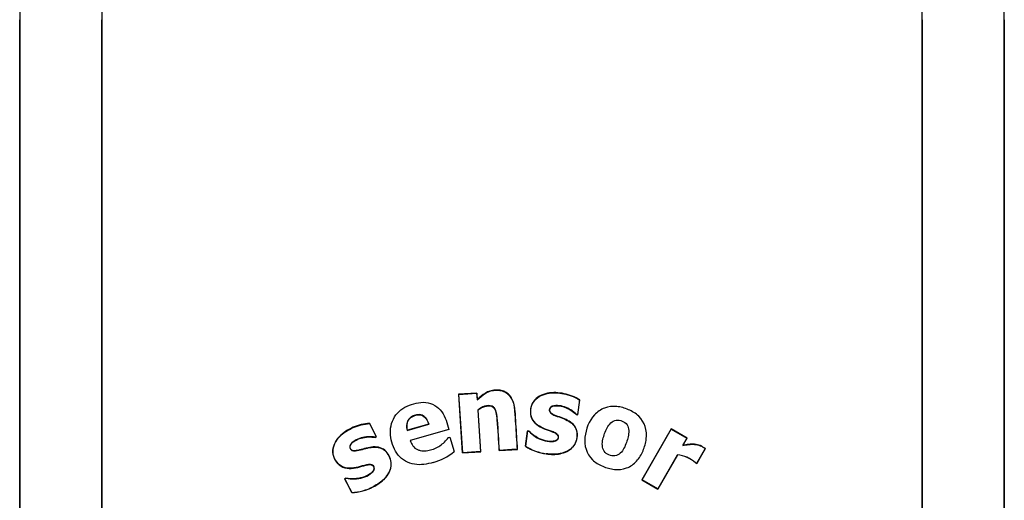
# Model space of a CAD drawing. Units: inches. Extents: x 2 to 16.3, y 1.3 to 10.3.
# Drawn here: x 7.4 to 7.6, y 4.5 to 4.6 of the extents above; entities that cross this region are included whole.
import ezdxf

# ---------------------------------------------------------------- set-up
doc = ezdxf.new("R2010")
doc.units = ezdxf.units.IN
doc.header["$MEASUREMENT"] = 0
doc.layers.add('20', color=7, linetype='Continuous')
doc.layers.add('DV4_60_VISIBLE', color=7, linetype='Continuous')

# ---------------------------------------------------------------- blocks, each defined once
blk = doc.blocks.new('SE5')
at = {"layer": 'DV4_60_VISIBLE', "color": 7, "linetype": 'Continuous'}
for p, q in [((7.438026692259311, 4.608069305682422), (7.438035870852919, 4.608069418548998)), ((7.438026692259311, 4.608069305682422), (7.438026694398929, 4.173451568503747)), ((7.438035872992538, 4.173451568503793), (7.43803587085292, 4.608069418548998)), ((7.455526692259266, 4.608069305682422), (7.455517510437217, 4.608069112952523)), ((7.455517510437218, 4.608069112952523), (7.455517510437218, 4.173451568676027)), ((7.455526692259266, 4.173451568676052), (7.455526692259266, 4.608069305682422)), ((7.63052669225922, 4.608069305682422), (7.630526692259224, 4.173451568676052)), ((7.63052669225922, 4.608069305682422), (7.630535874090982, 4.608069112952425)), ((7.630535874090981, 4.173451568676052), (7.630535874090981, 4.608069112952426)), ((7.64802669225949, 4.608069305682422), (7.64801751365684, 4.608069418549078)), ((7.64801751365684, 4.608069418549078), (7.64801751579552, 4.173451568676057)), ((7.648026694398171, 4.173451568676052), (7.64802669225949, 4.608069305682422)), ((7.53554943353469, 4.528448488428793), (7.531636349635765, 4.528193609012738)), ((7.531636349635765, 4.528193609012739), (7.532450547770384, 4.515693479891175)), ((7.531636349635765, 4.528193609012739), (7.531675314372123, 4.528159402202267)), ((7.531675314372123, 4.528159402202266), (7.535515221474827, 4.528409515519466)), ((7.532484746417865, 4.515732453182091), (7.531675314372124, 4.528159402202266)), ((7.53554943353469, 4.528448488428793), (7.535515221474827, 4.528409515519465)), ((7.535515221474828, 4.528409515519466), (7.535604999428521, 4.527031183879485)), ((7.535636517335175, 4.52711151809666), (7.53554943353469, 4.528448488428793)), ((7.535636517335175, 4.52711151809666), (7.53560499942852, 4.527031183879484)), ((7.557437405458738, 4.526972826707379), (7.557010436602366, 4.523877067290933)), ((7.55703958788332, 4.52383857879498), (7.5574740126664, 4.526989443249687)), ((7.5574740126664, 4.526989443249686), (7.557437405458736, 4.526972826707379)), ((7.53578519699454, 4.524828885822288), (7.53574736695518, 4.5248454616851)), ((7.535747366955179, 4.5248454616851), (7.536324653761142, 4.515982565603511)), ((7.536363631669309, 4.51594835930723), (7.535785196994541, 4.524828885822289)), ((7.512678873011645, 4.521978791729377), (7.51265688064657, 4.52194126803378)), ((7.512656880646571, 4.52194126803378), (7.514081216682781, 4.519164641380901)), ((7.51413060778201, 4.519148749704847), (7.512678873011645, 4.521978791729377)), ((7.556737450195882, 4.523880235965959), (7.556753395540442, 4.523912589972469)), ((7.556737450195882, 4.523880235965959), (7.55703958788332, 4.523838578794979)), ((7.557010436602366, 4.523877067290933), (7.556753395540443, 4.52391258997247)), ((7.55703958788332, 4.52383857879498), (7.557010436602365, 4.523877067290933)), ((7.520676069106719, 4.520493287513364), (7.525304538977268, 4.521819414514765)), ((7.520703222629446, 4.520539208102168), (7.520676069106719, 4.520493287513365)), ((7.52525827480442, 4.521844299537305), (7.520703222629446, 4.520539208102167)), ((7.529554359080086, 4.520677176235648), (7.521310662753391, 4.518315236375709)), ((7.52525827480442, 4.521844299537305), (7.525304538977269, 4.521819414514765)), ((7.529599718658031, 4.520652026109683), (7.529554359080087, 4.520677176235647)), ((7.546326995040334, 4.52038947673107), (7.545876204940084, 4.517119915327726)), ((7.545915361255275, 4.517137092570716), (7.54635808165222, 4.520348450659996)), ((7.54665071399116, 4.520344844047876), (7.546326995040334, 4.520389476731069)), ((7.546326995040334, 4.52038947673107), (7.54635808165222, 4.520348450659996)), ((7.546358081652219, 4.520348450659995), (7.546633560681927, 4.520310498809111)), ((7.54665071399116, 4.520344844047876), (7.546633560681927, 4.520310498809111)), ((7.576978825525718, 4.520812550108181), (7.570733834465723, 4.509953625975527)), ((7.570771568263066, 4.509963800557228), (7.576987418408955, 4.520780759985526)), ((7.580378140906374, 4.518857596385052), (7.576978825525718, 4.520812550108182)), ((7.576978825525718, 4.520812550108181), (7.576987418408957, 4.520780759985526)), ((7.576987418408956, 4.520780759985526), (7.580350076439852, 4.518850021226618)), ((7.51408121668278, 4.519164641380901), (7.513843614523419, 4.519042758137141)), ((7.513849541964506, 4.519004570566694), (7.513843614523421, 4.519042758137141)), ((7.513849541964506, 4.519004570566694), (7.51413060778201, 4.519148749704847)), ((7.51413060778201, 4.519148749704847), (7.514081216682781, 4.519164641380901)), ((7.521358739205835, 4.518290860685652), (7.521310662753391, 4.518315236375709)), ((7.529416937462103, 4.518956662983144), (7.529475673684895, 4.518973491800543)), ((7.529475673684896, 4.518973491800543), (7.529779591044455, 4.519060568726935)), ((7.529779591044453, 4.519060568726935), (7.530660817401853, 4.515984900562137)), ((7.580350076439852, 4.518850021226618), (7.579439107844375, 4.5172675353108)), ((7.57948212044994, 4.517299576835583), (7.580378140906374, 4.518857596385051)), ((7.580378140906374, 4.518857596385052), (7.580350076439851, 4.518850021226618)), ((7.530702912283827, 4.515971141214736), (7.530660817401854, 4.515984900562137)), ((7.532450547770385, 4.515693479891175), (7.536363631669309, 4.51594835930723)), ((7.532450547770385, 4.515693479891175), (7.532484746417865, 4.515732453182091)), ((7.536324653761143, 4.515982565603512), (7.532484746417865, 4.515732453182092)), ((7.536363631669309, 4.51594835930723), (7.536324653761143, 4.515982565603512)), ((7.540276715568233, 4.516203238723285), (7.543018723910907, 4.5163818399246)), ((7.540276715568233, 4.516203238723285), (7.540310919292491, 4.516242211310495)), ((7.543010139715744, 4.516418025238363), (7.540310919292491, 4.516242211310494)), ((7.544150909280453, 4.516492253285497), (7.543010139715744, 4.516418025238363)), ((7.543018723899166, 4.516381839923835), (7.544189799467157, 4.516458118139339)), ((7.544189799467157, 4.516458118139339), (7.544150909280453, 4.516492253285497)), ((7.545876204940083, 4.517119915327726), (7.545915361255274, 4.517137092570716)), ((7.57948212044994, 4.517299576835583), (7.579439107844374, 4.5172675353108)), ((7.584255279375601, 4.516609749730201), (7.582435534409782, 4.513448860293167)), ((7.582442426722468, 4.513423250589733), (7.584277911051406, 4.516614830030461)), ((7.584277911051406, 4.516614830030462), (7.584255279375601, 4.516609749730201)), ((7.578308544245731, 4.515303529358467), (7.574123814025013, 4.508033343663095)), ((7.574133149846379, 4.507998672252397), (7.57832000907008, 4.515278872692638)), ((7.57832000907008, 4.515278872692638), (7.578308544245731, 4.515303529358467)), ((7.582159150440746, 4.513586163399995), (7.582171103318353, 4.513601206054613)), ((7.582159150440746, 4.513586163399995), (7.582442426722467, 4.513423250589734)), ((7.582435534409783, 4.513448860293167), (7.582171103318354, 4.513601206054612)), ((7.582442426722468, 4.513423250589733), (7.582435534409783, 4.513448860293167)), ((7.507615810764878, 4.510322299054647), (7.507325053022631, 4.510173148222075)), ((7.507325053022631, 4.510173148222075), (7.508831476431606, 4.507236495025388)), ((7.507325053022631, 4.510173148222075), (7.507374397119828, 4.510157255142783)), ((7.507374397119828, 4.510157255142783), (7.507621481494034, 4.510284002763541)), ((7.508853807243435, 4.507273262919823), (7.507374397119829, 4.510157255142783)), ((7.507615810764878, 4.510322299054647), (7.507621481494034, 4.510284002763541)), ((7.570733834465723, 4.509953625975527), (7.570771568263067, 4.509963800557228)), ((7.570733834465723, 4.509953625975527), (7.57413314984638, 4.507998672252397)), ((7.574123814025013, 4.508033343663095), (7.570771568263066, 4.509963800557228)), ((7.508831476431606, 4.507236495025388), (7.508853807243435, 4.507273262919823)), ((7.574133149846379, 4.507998672252397), (7.574123814025013, 4.508033343663095))]:
    blk.add_line(p, q, dxfattribs=at)
for centre, radius, start, end in [((7.48019275868436, 4.609105861217152), 0.0421788051648951, 111.0917099271261, 181.4082010343357), ((7.480192440911706, 4.609106079458905), 0.04216931425768537, 111.0914188053124, 181.4086612546712), ((7.60586092565237, 4.60910606748204), 0.04216933190351563, 358.5913556129874, 68.90856418051565), ((7.605860625834889, 4.609105861235271), 0.04217880516489483, 358.5917989410441, 68.90828995703477), ((7.480192557735487, 4.609105984816249), 0.02469682292185803, 111.0950815043858, 182.4062142935486), ((7.48019275868436, 4.609105861217153), 0.02468783668658895, 111.0954054171835, 182.4063558700657), ((7.605860625834889, 4.609105861235272), 0.02468783668658869, 357.5936440878468, 68.90459446598351), ((7.605860827020051, 4.609105984986652), 0.02469682270187801, 357.5937852891028, 68.90491876029603), ((7.523224405153368, 4.524732204030006), 0.01148109511712301, 285.2523913405724, 310.3691158264978), ((7.551637195430344, 4.525989676642969), 0.01057646808808468, 236.995910365096, 262.8750045617654), ((7.551645668577955, 4.526013760934383), 0.01056558863721698, 237.1558533555913, 262.8480987320458), ((7.57761942348455, 4.508506698678769), 0.006831675834813883, 48.22085383236616, 84.21064777291757), ((7.57763321551027, 4.508521165846593), 0.006792517001147478, 48.21695009728749, 84.19688885080052), ((7.508436299422243, 4.517903383898636), 0.01067420643902579, 272.1216706195247, 297.8183607912785), ((7.508428281618832, 4.517926322305197), 0.01066155459234204, 272.2874056335265, 297.8011066994355)]:
    blk.add_arc(centre, radius, start, end, dxfattribs=at)
for points, knots in [([(7.535604999428519, 4.527031183879484), (7.536131991978534, 4.527530175065843), (7.536683334886793, 4.527997094474857), (7.537609095165814, 4.528567413837589), (7.537940055670753, 4.528728350016522), (7.538624122001252, 4.528953510667933), (7.538983927547371, 4.529023465996769), (7.539708117939002, 4.529079776605172), (7.540069235043677, 4.529073822135855), (7.540788789106519, 4.528968453303192), (7.541142453547049, 4.528866666313712), (7.541796396555225, 4.52854898990318), (7.542095437371564, 4.528331880074717), (7.542604080953972, 4.527813509575917), (7.542815974331218, 4.527511427921053), (7.542983252098787, 4.527192389073888)], [0, 0, 0, 0, 0.2499999999999999, 0.2499999999999999, 0.375, 0.375, 0.5000000000000001, 0.5000000000000001, 0.6250000000000001, 0.6250000000000001, 0.7500000000000001, 0.7500000000000001, 0.875, 0.875, 1, 1, 1, 1]), ([(7.543018723905055, 4.527210988468043), (7.542847178838614, 4.527530877535378), (7.54264124933693, 4.527825061824187), (7.542134832603519, 4.528346880734766), (7.541842370074339, 4.528562558178886), (7.541356009786294, 4.528805772325252), (7.541184776818796, 4.528873902069065), (7.540838478803058, 4.528981380229777), (7.540661930286158, 4.529021608738407), (7.540302917949724, 4.529078556662735), (7.540120223682787, 4.52909512496214), (7.539758506374111, 4.529107756752526), (7.539578271231433, 4.529104088997721), (7.539218832047415, 4.529080243880061), (7.539039730148995, 4.529058430876605), (7.538682878232402, 4.528993158615712), (7.538504340770557, 4.528949304596259), (7.5379858871903, 4.528787276666145), (7.537659393697986, 4.52863635103251), (7.536727787188496, 4.528076265266348), (7.536161667190763, 4.527608763954587), (7.535636517335175, 4.52711151809666)], [0, 0, 0, 0, 0.1243541332811352, 0.1243541332811352, 0.2494463999552587, 0.2494463999552587, 0.3119925332923205, 0.3119925332923205, 0.3745386666293822, 0.3745386666293822, 0.4370847999664441, 0.4370847999664441, 0.4996309333035058, 0.4996309333035058, 0.5621770666405677, 0.5621770666405677, 0.6247231999776295, 0.6247231999776295, 0.749815466651753, 0.749815466651753, 1, 1, 1, 1]), ([(7.546633560681927, 4.520310498809111), (7.54748890684965, 4.519448790680245), (7.548510234385158, 4.518741902604243), (7.550229254920239, 4.518202053018455), (7.550837410906571, 4.518095144646856), (7.551751928181723, 4.518119669553836), (7.552059657585038, 4.518157419305235), (7.552627084215951, 4.518378451709945), (7.552866661260657, 4.518623687963204), (7.552956994346326, 4.519224209831866), (7.552848382919955, 4.519549152339999), (7.552375793868465, 4.519930278672603), (7.552090709668849, 4.520050544922165), (7.551251028452166, 4.520392694001608), (7.550671470797585, 4.520573544949702), (7.548979016667637, 4.521222477889556), (7.547834154430936, 4.521874240560777), (7.547051300424088, 4.52352627458872), (7.546982327642537, 4.524149690543276), (7.547062314819276, 4.52534969015482), (7.547224451674491, 4.525949627045823), (7.548174779169831, 4.527502243619816), (7.549340010728461, 4.528106101250261), (7.551688703899575, 4.528607003918804), (7.552921637828292, 4.528537702094388), (7.555267877848645, 4.528057568667192), (7.556421831375373, 4.527638457882633), (7.557437405458738, 4.526972826707379)], [0, 0, 0, 0, 0.125000000000001, 0.125000000000001, 0.1875000000000027, 0.1875000000000027, 0.2187500000000035, 0.2187500000000035, 0.2500000000000043, 0.2500000000000043, 0.2812500000000052, 0.2812500000000052, 0.3125000000000061, 0.3125000000000061, 0.3750000000000076, 0.3750000000000076, 0.5000000000000078, 0.5000000000000078, 0.5625000000000043, 0.5625000000000043, 0.6250000000000009, 0.6250000000000009, 0.7500000000000006, 0.7500000000000006, 0.8750000000000003, 0.8750000000000003, 1, 1, 1, 1]), ([(7.5574740126664, 4.526989443249686), (7.556464266353657, 4.5276555040191), (7.555331489316478, 4.52807392034339), (7.552986298069398, 4.528566226493064), (7.551765068488328, 4.528646460372817), (7.549414921227309, 4.528171180941565), (7.548251949630546, 4.527611204725235), (7.546912171183142, 4.525586497405909), (7.546761924558551, 4.524255190205698), (7.547648386563159, 4.522007948875843), (7.548774272246686, 4.521302563651163), (7.550441885085901, 4.520608074728855), (7.551021399376031, 4.52043389981967), (7.551862814263359, 4.520108071266952), (7.552142488151511, 4.519997714005527), (7.552660319393068, 4.519685999509073), (7.552880538820599, 4.519416037213023), (7.55289579860757, 4.518799570317571), (7.552722953470546, 4.518493762272549), (7.552171433991478, 4.518212180942114), (7.551855995958344, 4.518168146325269), (7.550937492518221, 4.518117643679771), (7.550320571399689, 4.518220765777209), (7.548571482518999, 4.518742583020387), (7.547526957146178, 4.51946075093301), (7.54665071399116, 4.520344844047876)], [0, 0, 0, 0, 0.1249999999999997, 0.1249999999999997, 0.2499999999999994, 0.2499999999999994, 0.3749999999999992, 0.3749999999999992, 0.4999999999999989, 0.4999999999999989, 0.6249999999999987, 0.6249999999999987, 0.6874999999999984, 0.6874999999999984, 0.7187499999999984, 0.7187499999999984, 0.7499999999999983, 0.7499999999999983, 0.7812499999999982, 0.7812499999999982, 0.8124999999999982, 0.8124999999999982, 0.874999999999998, 0.874999999999998, 1, 1, 1, 1]), ([(7.526244753853145, 4.513655515047274), (7.524932971876606, 4.513279670213055), (7.523559858406963, 4.513067127728891), (7.520876871000852, 4.513475805480267), (7.519598568351761, 4.514174451074417), (7.517891614889326, 4.516288778874642), (7.517410301295858, 4.517621852181263), (7.516970521437109, 4.520298028248876), (7.517101270307163, 4.521704479423546), (7.518329025983787, 4.524152353711883), (7.519409709748212, 4.52508616693903), (7.521900844100107, 4.526234029815395), (7.523257848093375, 4.526578830698191), (7.525975085288927, 4.526351048121702), (7.527245049799996, 4.525573691960615), (7.528836841375888, 4.523349727335939), (7.529177072062827, 4.521993988475571), (7.529554359080086, 4.520677176235648)], [0, 0, 0, 0, 0.125, 0.125, 0.25, 0.25, 0.375, 0.375, 0.5, 0.5, 0.625, 0.625, 0.75, 0.75, 0.875, 0.875, 1, 1, 1, 1]), ([(7.542983252098787, 4.527192389073888), (7.543187893517327, 4.526802120723849), (7.543330327961999, 4.526385968584699), (7.543533069767183, 4.525519491934328), (7.543591229970754, 4.525066436194591), (7.543682760653135, 4.523712844317374), (7.543739363559288, 4.522810133154717), (7.543915739990292, 4.520102470333262), (7.544033324511229, 4.518297361801427), (7.544150909280453, 4.516492253285497)], [0, 0, 0, 0, 0.125, 0.125, 0.25, 0.25, 0.5, 0.5, 1, 1, 1, 1]), ([(7.544189799467157, 4.516458118139339), (7.544072157591552, 4.518264236879466), (7.54395451572594, 4.520070355620984), (7.543778052927496, 4.522779533733722), (7.543719231994661, 4.523682593104875), (7.543645705828612, 4.524811417319016), (7.54362518665078, 4.525036599555691), (7.543564626587652, 4.525485007791587), (7.543525330946496, 4.525708308470312), (7.543373473945227, 4.526371486513489), (7.543226541280921, 4.52680734904402), (7.543018723905055, 4.527210988468043)], [0, 0, 0, 0, 0.5004569735708624, 0.5004569735708624, 0.7506854603562936, 0.7506854603562936, 0.8132425820526514, 0.8132425820526514, 0.8757997037490092, 0.8757997037490092, 1, 1, 1, 1]), ([(7.540310919292491, 4.516242211310495), (7.540169829607843, 4.51840831593765), (7.54006538406485, 4.52057888251983), (7.539839592288397, 4.523280494519359), (7.539783814169132, 4.523819523809065), (7.53955307085975, 4.524883069626537), (7.5392878033888, 4.525430409964522), (7.538266777426621, 4.525846254383275), (7.537693349693845, 4.525796004960054), (7.536645447593725, 4.525480599362277), (7.53617352374412, 4.525189870787851), (7.535747366955179, 4.5248454616851)], [0, 0, 0, 0, 0.4999999999999826, 0.4999999999999826, 0.624999999999987, 0.624999999999987, 0.7499999999999913, 0.7499999999999913, 0.8749999999999958, 0.8749999999999958, 1, 1, 1, 1]), ([(7.53578519699454, 4.524828885822288), (7.53620802369993, 4.525170604114521), (7.536680105373832, 4.525456024408113), (7.537713773064953, 4.525760462491315), (7.538302336475783, 4.525811407705544), (7.539294457228638, 4.525367505484789), (7.53953846437865, 4.524805727635814), (7.539754409909247, 4.523750022812421), (7.539810485859664, 4.523211280977952), (7.540025441441377, 4.520518345996591), (7.540136249762162, 4.518359766278081), (7.540276715568233, 4.516203238723285)], [0, 0, 0, 0, 0.1249999999999979, 0.1249999999999979, 0.2499999999999957, 0.2499999999999957, 0.3749999999999935, 0.3749999999999935, 0.4999999999999912, 0.4999999999999912, 1, 1, 1, 1]), ([(7.550325349848328, 4.515494880866623), (7.551323457991349, 4.51535726686202), (7.55231950979501, 4.515309975061979), (7.554299807965168, 4.515734716464397), (7.55527542135735, 4.516152376940816), (7.556653826449813, 4.517654650901306), (7.556985767382228, 4.518685141694733), (7.556937486770959, 4.520193534859228), (7.556819241930809, 4.520702293070828), (7.556318266987944, 4.521578386310583), (7.555949633476551, 4.521942195962773), (7.554716806128052, 4.522837901780163), (7.553745217955994, 4.52313837060792), (7.55233010712118, 4.523666943726753), (7.551848508909595, 4.523831230089642), (7.551227078043595, 4.524258772722185), (7.551056504332413, 4.524481011766134), (7.551009687165504, 4.524990916030545), (7.551082759368748, 4.525261203226087), (7.55166769607142, 4.525766333910749), (7.552228537061852, 4.52578371702657), (7.553233315436212, 4.525745369940539), (7.553735873817142, 4.52564240275583), (7.555149349505556, 4.525143097248999), (7.556017455194971, 4.524593218126819), (7.556737450195882, 4.523880235965959)], [0, 0, 0, 0, 0.1249999999999954, 0.1249999999999954, 0.2499999999999907, 0.2499999999999907, 0.374999999999986, 0.374999999999986, 0.4374999999999884, 0.4374999999999884, 0.4999999999999908, 0.4999999999999908, 0.6250000000000009, 0.6250000000000009, 0.6875000000000042, 0.6875000000000042, 0.7187500000000059, 0.7187500000000059, 0.7500000000000075, 0.7500000000000075, 0.8125000000000048, 0.8125000000000048, 0.8750000000000021, 0.8750000000000021, 1, 1, 1, 1]), ([(7.556753395540443, 4.52391258997247), (7.556030239353912, 4.524622800263181), (7.555164489822674, 4.525174388768877), (7.553747154031473, 4.525675725232547), (7.553245259716602, 4.525779082103596), (7.552236020430368, 4.525819961563181), (7.551675952187462, 4.525793591688514), (7.550884678663551, 4.525162479116044), (7.550932148071223, 4.524462263077131), (7.551729181385939, 4.523833971161807), (7.552222029131819, 4.523670054925881), (7.55364517721933, 4.523137195851406), (7.554629734597606, 4.522839045346643), (7.555869538087969, 4.521966221231695), (7.55624495205443, 4.521611786273967), (7.556767927083116, 4.520745597347931), (7.556895001792609, 4.520241629183999), (7.556962514221923, 4.518736226471464), (7.556642985620629, 4.517708180160481), (7.555280845736448, 4.516195380051098), (7.554315914464298, 4.515778743126169), (7.552344764402966, 4.515346933688885), (7.551329602209243, 4.515392407691335), (7.550330249329019, 4.515530377155735)], [0, 0, 0, 0, 0.1250000000000005, 0.1250000000000005, 0.1875000000000022, 0.1875000000000022, 0.2500000000000039, 0.2500000000000039, 0.3125000000000057, 0.3125000000000057, 0.3750000000000074, 0.3750000000000074, 0.5000000000000075, 0.5000000000000075, 0.5625000000000101, 0.5625000000000101, 0.6250000000000129, 0.6250000000000129, 0.7500000000000087, 0.7500000000000087, 0.8750000000000043, 0.8750000000000043, 1, 1, 1, 1]), ([(7.571667933510826, 4.51869263495619), (7.571566746105069, 4.517816716028929), (7.571321913756172, 4.516983786732439), (7.570649912636116, 4.515372497240867), (7.570206561862399, 4.514609632594676), (7.569020780506302, 4.513312637611399), (7.568283444388659, 4.512796181557369), (7.56665506272662, 4.512181803728331), (7.565759527297452, 4.512097462158605), (7.564029235996832, 4.512276040298016), (7.563176185507992, 4.512521463226565), (7.561578283875496, 4.513190560135347), (7.56080838385101, 4.513648510882597), (7.558927486484462, 4.515468753726574), (7.558378603828563, 4.517329478081982), (7.55877452521814, 4.520789630288713), (7.559447403178454, 4.522513103096945), (7.561209236743502, 4.524448219221501), (7.561948379712144, 4.524963722645451), (7.563582914676427, 4.525578741912925), (7.56448245907414, 4.525670996351684), (7.566228826036721, 4.525499747491197), (7.567073322379173, 4.525257780648616), (7.568686870256745, 4.524578751302456), (7.569433373265157, 4.524133945942296), (7.571333811786509, 4.522283272677171), (7.571870308322338, 4.52044447281071), (7.571667933510826, 4.51869263495619)], [0, 0, 0, 0, 0.06250000000000037, 0.06250000000000037, 0.1250000000000007, 0.1250000000000007, 0.1875000000000011, 0.1875000000000011, 0.2500000000000015, 0.2500000000000015, 0.3125000000000017, 0.3125000000000017, 0.3750000000000019, 0.3750000000000019, 0.5000000000000023, 0.5000000000000023, 0.6250000000000028, 0.6250000000000028, 0.6875000000000029, 0.6875000000000029, 0.750000000000003, 0.750000000000003, 0.8125000000000032, 0.8125000000000032, 0.8750000000000033, 0.8750000000000033, 1, 1, 1, 1]), ([(7.512678873011645, 4.521978791729377), (7.511461732470601, 4.521934735595943), (7.51028583378294, 4.521632715029915), (7.508065706539407, 4.520678857309525), (7.507016388268957, 4.520036571923821), (7.505355926539795, 4.518274533068388), (7.50473613213291, 4.517121952557614), (7.504851447665803, 4.51468029536265), (7.505522250054835, 4.513498193865414), (7.507605408935788, 4.512231103382542), (7.508938645314515, 4.512331931556307), (7.510713949018696, 4.512758010743892), (7.511294847463489, 4.512944880328224), (7.512183590216954, 4.51315478269606), (7.512484931864869, 4.513221207946255), (7.513093043640545, 4.51320620090142), (7.513379798273639, 4.513019286696316), (7.513659359572918, 4.512481812358725), (7.513602735060132, 4.512143603792052), (7.513258769264369, 4.511640335643475), (7.513029822445509, 4.511436916150641), (7.512298130536625, 4.510902230222973), (7.511744310502939, 4.510647045622104), (7.510028367149234, 4.510115503290264), (7.508800818079563, 4.510108041028018), (7.507615810764878, 4.510322299054647)], [0, 0, 0, 0, 0.1249999999999979, 0.1249999999999979, 0.2499999999999959, 0.2499999999999959, 0.3749999999999938, 0.3749999999999938, 0.4999999999999918, 0.4999999999999918, 0.6249999999999898, 0.6249999999999898, 0.6874999999999887, 0.6874999999999887, 0.7187499999999882, 0.7187499999999882, 0.7499999999999877, 0.7499999999999877, 0.7812499999999871, 0.7812499999999871, 0.8124999999999867, 0.8124999999999867, 0.8749999999999902, 0.8749999999999902, 1, 1, 1, 1]), ([(7.507621481494033, 4.510284002763541), (7.508813987370133, 4.510069283769989), (7.510050199116926, 4.510081511737519), (7.511762528330314, 4.510615501467878), (7.512319580442325, 4.51087261524508), (7.51305079157113, 4.51140677812279), (7.513282850512394, 4.51161439640942), (7.513626056429122, 4.512109117849522), (7.513701226113581, 4.51244382257107), (7.513448374375402, 4.51299806567981), (7.513181808919436, 4.513215383374948), (7.512576526077241, 4.513274753751701), (7.512272995463279, 4.513209318218684), (7.511387769930739, 4.513011264651778), (7.510808845313824, 4.512827224715345), (7.509052100551163, 4.512381752088283), (7.507736252278919, 4.512253615741859), (7.506146516572418, 4.513135607611252), (7.505723282103741, 4.51360693192723), (7.505092801851863, 4.514633434216421), (7.504876239423391, 4.515218513594141), (7.504752403533528, 4.517034078235127), (7.505355208182398, 4.518208392212569), (7.506996834844896, 4.519973787365315), (7.508048305812194, 4.520626570148422), (7.510249620740594, 4.521581977095754), (7.511440652248448, 4.521893984904386), (7.512656880646571, 4.52194126803378)], [0, 0, 0, 0, 0.1249999999999876, 0.1249999999999876, 0.1874999999999826, 0.1874999999999826, 0.2187499999999822, 0.2187499999999822, 0.2499999999999819, 0.2499999999999819, 0.2812499999999815, 0.2812499999999815, 0.3124999999999811, 0.3124999999999811, 0.3749999999999809, 0.3749999999999809, 0.4999999999999803, 0.4999999999999803, 0.5624999999999798, 0.5624999999999798, 0.6249999999999792, 0.6249999999999792, 0.7499999999999861, 0.7499999999999861, 0.874999999999993, 0.874999999999993, 1, 1, 1, 1]), ([(7.520703222629446, 4.520539208102168), (7.520556207759395, 4.52118361673245), (7.520542278014634, 4.521870126660956), (7.521110584208699, 4.523067422415685), (7.521695544473731, 4.523483514851164), (7.522950690034158, 4.523869900779224), (7.523687079510908, 4.523893874736852), (7.524754221474478, 4.523096731323979), (7.525059086005198, 4.522476982602434), (7.52525827480442, 4.521844299537305)], [0, 0, 0, 0, 0.2500000000000004, 0.2500000000000004, 0.5000000000000009, 0.5000000000000009, 0.7500000000000004, 0.7500000000000004, 1, 1, 1, 1]), ([(7.525304538977269, 4.521819414514765), (7.5251785872745, 4.522219474391457), (7.525014675960192, 4.522616390422645), (7.524776012633688, 4.522961276553325), (7.524647066914982, 4.523147612638739), (7.524494283561095, 4.523320877202698), (7.524319161514496, 4.523464677414903), (7.524173480682594, 4.523584302184878), (7.524007762090748, 4.523684664349156), (7.52383100223373, 4.523750142907673), (7.52365401199462, 4.52381570680846), (7.523463407991812, 4.523849101291731), (7.523274800989907, 4.523856221823615), (7.522985150621427, 4.523867157073435), (7.522692058819337, 4.523819161642515), (7.522412864019231, 4.523741270732213), (7.522110955642908, 4.52365704309527), (7.52181384210589, 4.523534558488564), (7.521552935466464, 4.523360853701493), (7.52135137603373, 4.523226660725713), (7.521168553067402, 4.523057590714467), (7.52102271042768, 4.522864285272143), (7.52087683021181, 4.522670930024947), (7.520763111358145, 4.522449701871408), (7.520687430026975, 4.522219609755804), (7.520610005730167, 4.521984218544048), (7.520571007671674, 4.521734270859604), (7.520563720205352, 4.521486578435761), (7.520553920972833, 4.521153514028082), (7.520601955696694, 4.520818147679002), (7.520676069106719, 4.520493287513364)], [0, 0, 0, 0, 0.1563273952793102, 0.1563273952793102, 0.1563273952793102, 0.240270427632386, 0.240270427632386, 0.240270427632386, 0.3102299693983594, 0.3102299693983594, 0.3102299693983594, 0.3801833769239553, 0.3801833769239553, 0.3801833769239553, 0.4879545976312396, 0.4879545976312396, 0.4879545976312396, 0.6045758912957464, 0.6045758912957464, 0.6045758912957464, 0.694583853225958, 0.694583853225958, 0.694583853225958, 0.7845376209162974, 0.7845376209162974, 0.7845376209162974, 0.8764005246272223, 0.8764005246272223, 0.8764005246272223, 1, 1, 1, 1]), ([(7.567064943376154, 4.517007909828487), (7.567440768728498, 4.517797991385901), (7.567717671699607, 4.518616683177768), (7.568011397840678, 4.520329286787488), (7.567978118923784, 4.521340086878578), (7.567056494144641, 4.52226975742242), (7.566647379897517, 4.522475136152392), (7.565805097718628, 4.522719855698148), (7.565349943427665, 4.522754308776349), (7.564100392917282, 4.522311794285491), (7.563546816644877, 4.521527187078747), (7.562792537059104, 4.519964112573168), (7.562506385363875, 4.519135199005086), (7.562210685818785, 4.517418248952223), (7.562264460198493, 4.516425378388568), (7.563506820492047, 4.51520698734871), (7.564463472946001, 4.514920718155801), (7.566148900348399, 4.515411594452636), (7.566689118023811, 4.516217828271071), (7.567064943376154, 4.517007909828487)], [0, 0, 0, 0, 0.1249999999999968, 0.1249999999999968, 0.2499999999999936, 0.2499999999999936, 0.3124999999999958, 0.3124999999999958, 0.3749999999999981, 0.3749999999999981, 0.4999999999999984, 0.4999999999999984, 0.6249999999999989, 0.6249999999999989, 0.7499999999999993, 0.7499999999999993, 0.8749999999999998, 0.8749999999999998, 1, 1, 1, 1]), ([(7.51384361452342, 4.519042758137141), (7.512846290033686, 4.519208679966164), (7.511823488940569, 4.519163782375915), (7.510378081111728, 4.518764511296419), (7.509909008183728, 4.518561907861223), (7.5090593608204, 4.518019886703024), (7.508618117540967, 4.517680746231035), (7.508318265968738, 4.516714586457165), (7.508740354722817, 4.516157929315067), (7.509755556757715, 4.516081265514778), (7.510251158256255, 4.516235982258628), (7.511721798367969, 4.516614165386207), (7.512701156952203, 4.516933049777796), (7.514218950570958, 4.516935536541697), (7.51472846996295, 4.516868554963721), (7.515667502387309, 4.516473857199877), (7.516057739861785, 4.516130057498267), (7.516972609538927, 4.514931795132828), (7.517304004823141, 4.513906749159593), (7.517068189601115, 4.511898171897596), (7.516516756306245, 4.510995531206943), (7.515170297664491, 4.509508151323049), (7.514300799730544, 4.508957048428321), (7.51340087041013, 4.508495409993118)], [0, 0, 0, 0, 0.1249999999999951, 0.1249999999999951, 0.1874999999999929, 0.1874999999999929, 0.2499999999999907, 0.2499999999999907, 0.3124999999999885, 0.3124999999999885, 0.3749999999999863, 0.3749999999999863, 0.4999999999999842, 0.4999999999999842, 0.5624999999999832, 0.5624999999999832, 0.6249999999999821, 0.6249999999999821, 0.7499999999999881, 0.7499999999999881, 0.874999999999994, 0.874999999999994, 1, 1, 1, 1]), ([(7.513417632258056, 4.508462779771684), (7.514313418616197, 4.508922293812619), (7.515158766274681, 4.509450735935359), (7.516529265148638, 4.510945076275489), (7.517088472498415, 4.511845625504961), (7.517346016572854, 4.513864307016521), (7.517027210629342, 4.514895047837761), (7.516129790083097, 4.516107838490731), (7.515744789105441, 4.516462867070484), (7.514827312009077, 4.516882416746428), (7.514315251123208, 4.516962875830266), (7.512793692470167, 4.516986431622248), (7.511825736842101, 4.516680596323946), (7.51036988951437, 4.516303634740061), (7.509887380620113, 4.51615938626338), (7.509131861872297, 4.516149271895422), (7.508867440211418, 4.51623413407856), (7.508523913308963, 4.516617357418019), (7.508429119172989, 4.516881275229884), (7.508606133414945, 4.517632176224843), (7.509058426671745, 4.517971591241849), (7.509903822766864, 4.518519044195042), (7.51037439619317, 4.518724005057576), (7.511821405387802, 4.519127964168231), (7.512849011348277, 4.519175825473519), (7.513849541964506, 4.519004570566694)], [0, 0, 0, 0, 0.1250000000000009, 0.1250000000000009, 0.2500000000000018, 0.2500000000000018, 0.3750000000000027, 0.3750000000000027, 0.4374999999999991, 0.4374999999999991, 0.4999999999999956, 0.4999999999999956, 0.624999999999988, 0.624999999999988, 0.687499999999984, 0.687499999999984, 0.718749999999982, 0.718749999999982, 0.74999999999998, 0.74999999999998, 0.8124999999999849, 0.8124999999999849, 0.8749999999999898, 0.8749999999999898, 1, 1, 1, 1]), ([(7.521310662753391, 4.518315236375708), (7.5214567617522, 4.517918668258266), (7.521632207441787, 4.517538775323956), (7.522140807097543, 4.516868600713408), (7.522475660082965, 4.51657863912235), (7.52305457508239, 4.516313685577918), (7.523259325951403, 4.516259211210573), (7.523674565001789, 4.516166744304867), (7.523883616775215, 4.51613636085002), (7.524303224044593, 4.516118012112124), (7.524514749678874, 4.516132755919179), (7.52493638835552, 4.516179917168801), (7.52514437255754, 4.516213530393419), (7.525760691778041, 4.516341382186017), (7.526162205997613, 4.516459757884369), (7.526939726851521, 4.516786767648958), (7.52731701610541, 4.516988352898966), (7.528009087301597, 4.517461955642065), (7.528328610401028, 4.517735233027008), (7.528942269428788, 4.518316716199393), (7.52922012936799, 4.518636119732289), (7.529475673684896, 4.518973491800543)], [0, 0, 0, 0, 0.1249999999999944, 0.1249999999999944, 0.2499999999999889, 0.2499999999999889, 0.3124999999999911, 0.3124999999999911, 0.3749999999999933, 0.3749999999999933, 0.4374999999999956, 0.4374999999999956, 0.4999999999999978, 0.4999999999999978, 0.6249999999999983, 0.6249999999999983, 0.7499999999999989, 0.7499999999999989, 0.8749999999999994, 0.8749999999999994, 1, 1, 1, 1]), ([(7.579439107844375, 4.5172675353108), (7.57964586621572, 4.517316392007706), (7.579854281127621, 4.517355190732257), (7.580272552709918, 4.517424034295408), (7.580481875975919, 4.517457317791002), (7.581113370907794, 4.517535764818088), (7.581536125913535, 4.517557551430243), (7.582370084912901, 4.517472286870202), (7.58279516054317, 4.517395070181608), (7.583374492405841, 4.517163159947187), (7.583555757550557, 4.517062534380551), (7.583820280690862, 4.516897076477209), (7.583910709670852, 4.516846362847803), (7.5840860520462, 4.516734076141997), (7.584169491016257, 4.516669600119768), (7.584255279375601, 4.516609749730201)], [0, 0, 0, 0, 0.1249999999999975, 0.1249999999999975, 0.2499999999999951, 0.2499999999999951, 0.4999999999999901, 0.4999999999999901, 0.7499999999999851, 0.7499999999999851, 0.8749999999999926, 0.8749999999999926, 0.9374999999999963, 0.9374999999999963, 1, 1, 1, 1]), ([(7.584277911051406, 4.516614830030462), (7.584191880143645, 4.51667432842957), (7.58410853804106, 4.516738659169147), (7.583934071552616, 4.516853335814767), (7.583842884704426, 4.516903569503708), (7.583577852477952, 4.517069597698673), (7.583396761716164, 4.517172372598982), (7.5828139076467, 4.517409570935449), (7.582396576613441, 4.517485970630209), (7.581569147523719, 4.517576134224871), (7.581144454710518, 4.517557829237556), (7.580517924774784, 4.517483181320594), (7.580310151984643, 4.517450769604849), (7.579894969089044, 4.517383384339936), (7.579687622801593, 4.517347962302828), (7.57948212044994, 4.517299576835583)], [0, 0, 0, 0, 0.06250000000000396, 0.06250000000000396, 0.1250000000000079, 0.1250000000000079, 0.2500000000000134, 0.2500000000000134, 0.5000000000000098, 0.5000000000000098, 0.7500000000000062, 0.7500000000000062, 0.8750000000000032, 0.8750000000000032, 1, 1, 1, 1])]:
    blk.add_open_spline(points, degree=3, knots=knots, dxfattribs=at)
blk = doc.blocks.new('SE1')
at = {"layer": '20'}
blk.add_blockref('SE5', (0, 0), dxfattribs=at)
blk = doc.blocks.new('SE')
at = {"layer": '20'}
blk.add_blockref('SE1', (0, 0), dxfattribs=at)

msp = doc.modelspace()

# ---------------------------------------------------------------- block references
msp.add_blockref('SE', (0, 0))

doc.saveas('drawing.dxf')
